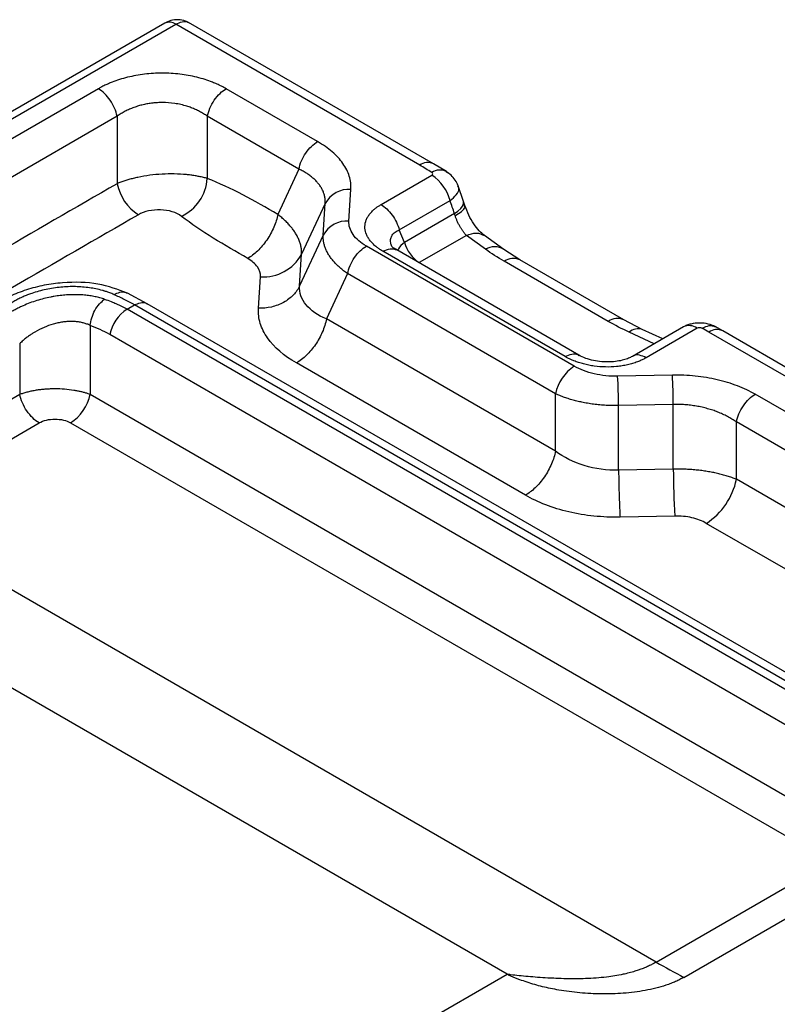
# Model space of a CAD drawing. Units: millimetres. Extents: x 0 to 420, y 0 to 297.
# Drawn here: x 334 to 357, y 181 to 211 of the extents above; entities that cross this region are included whole.
import ezdxf

# ---------------------------------------------------------------- set-up
doc = ezdxf.new("R2010")
doc.units = ezdxf.units.MM

msp = doc.modelspace()

# ---------------------------------------------------------------- linework, layer by layer
at = {"color": 7, "linetype": 'Continuous', "lineweight": 25}
for p, q in [((338.799, 210.54), (329.353, 205.087)), ((329.686, 205.054), (339.132, 210.507)), ((346.522, 206.241), (339.132, 210.507)), ((346.939, 206.282), (339.522, 210.564)), ((336.787, 208.555), (330.138, 204.717)), ((343.43, 206.955), (340.658, 208.555)), ((337.356, 207.722), (330.707, 203.884)), ((337.356, 207.722), (337.356, 205.681)), ((342.861, 206.122), (340.088, 207.722)), ((340.088, 207.722), (340.088, 205.837)), ((342.861, 206.122), (342.224, 204.749)), ((347.331, 206.046), (346.939, 206.282)), ((345.35, 205.049), (346.888, 205.937)), ((344.378, 204.55), (344.437, 205.507)), ((347.848, 205.144), (347.69, 205.615)), ((345.904, 204.282), (347.441, 205.169)), ((347.887, 205.022), (347.848, 205.144)), ((343.658, 205.084), (342.943, 203.542)), ((343.599, 204.126), (343.658, 205.084)), ((347.572, 204.775), (346.065, 203.905)), ((346.065, 203.905), (345.904, 204.282)), ((343.599, 204.126), (342.883, 202.585)), ((347.936, 204.115), (346.508, 203.291)), ((348.516, 203.696), (347.936, 204.115)), ((349.067, 203.69), (348.487, 204.109)), ((351.204, 200.155), (344.905, 203.791)), ((350.93, 200.445), (345.408, 203.633)), ((351.346, 200.487), (345.824, 203.674)), ((349.553, 203.377), (349.068, 203.689)), ((342.883, 202.585), (342.943, 203.542)), ((352.235, 201.51), (349.082, 203.33)), ((352.705, 201.557), (349.552, 203.377)), ((341.637, 201.907), (341.697, 202.864)), ((344.336, 202.959), (343.699, 201.585)), ((350.635, 199.322), (344.336, 202.959)), ((338.269, 202.047), (337.666, 202.365)), ((337.657, 201.878), (337.886, 202.01)), ((359.331, 189.365), (337.657, 201.878)), ((359.56, 189.498), (337.886, 202.01)), ((359.943, 189.535), (338.269, 202.048)), ((350.635, 197.581), (343.699, 201.585)), ((353.261, 201.27), (352.705, 201.557)), ((336.54, 201.39), (336.54, 199.304)), ((354.509, 201.344), (352.966, 200.453)), ((353.883, 200.983), (353.262, 201.27)), ((354.925, 201.303), (353.382, 200.412)), ((355.7, 201.224), (355.474, 201.352)), ((358.807, 188.599), (337.133, 201.111)), ((353.626, 200.834), (352.868, 201.183)), ((364.949, 195.603), (355.283, 201.183)), ((365.366, 195.644), (355.699, 201.224)), ((334.404, 200.84), (334.404, 199.304)), ((349.724, 196.249), (342.788, 200.253)), ((354.176, 199.885), (352.518, 199.851)), ((312.134, 186.447), (334.404, 199.304)), ((336.54, 199.304), (358.414, 186.676)), ((350.635, 197.581), (350.635, 199.322)), ((361.748, 196.38), (356.684, 199.304)), ((354.204, 198.996), (352.546, 198.962)), ((352.546, 197.007), (352.546, 198.962)), ((354.204, 197.041), (354.204, 198.996)), ((312.726, 185.581), (334.996, 198.437)), ((335.948, 198.437), (357.822, 185.81)), ((361.179, 195.547), (356.114, 198.471)), ((356.114, 196.73), (356.114, 198.471)), ((354.204, 197.041), (352.546, 197.007)), ((360.427, 194.24), (356.114, 196.73)), ((354.248, 195.618), (352.59, 195.584)), ((359.516, 192.907), (355.204, 195.397)), ((353.683, 182.113), (334.007, 193.472)), ((349.167, 181.744), (331.871, 191.728)), ((353.683, 182.113), (358.945, 185.151)), ((354.524, 181.65), (359.607, 184.584)), ((274.829, 138.829), (349.167, 181.744))]:
    msp.add_line(p, q, dxfattribs=at)
at = {"color": 7, "linetype": 'Continuous', "lineweight": 25, "flags": 128}
for points in [[(347.328, 206.048), (347.368, 206.018), (347.381, 206.006)], [(347.572, 204.775), (347.681, 204.852), (347.765, 204.929), (347.822, 205.005), (347.851, 205.076), (347.849, 205.141), (347.848, 205.144)]]:
    msp.add_lwpolyline(points, dxfattribs=at)
at = {"color": 7, "linetype": 'Continuous', "lineweight": 25}
for centre, radius, start, end in [((338.937, 210.231), 0.338, 54.6724, 114.0171), ((346.765, 205.913), 0.408, 64.6751, 126.5396), ((347.13, 205.663), 0.432, 62.8166, 124.1771), ((338.697, 205.948), 1.396, 295.9014, 355.4047), ((346.18, 204.843), 1.303, 14.5185, 57.1078), ((338.802, 205.978), 1.476, 191.628, 237.0659), ((344.38, 204.685), 0.824, 86.0009, 151.0537), ((344.32, 203.727), 0.824, 86.0009, 151.0537), ((347.074, 204.166), 1.042, 194.5185, 237.1078), ((348.787, 203.238), 0.532, 58.1657, 120.5811), ((341.789, 204.18), 1.319, 266.0009, 331.0537), ((349.356, 202.968), 0.453, 64.2697, 127.0408), ((338.31, 200.869), 1.202, 122.9339, 168.3722), ((352.508, 201.148), 0.453, 64.2371, 127.044), ((353.139, 200.89), 0.399, 72.0724, 132.6603), ((354.682, 200.972), 0.411, 53.7096, 114.98), ((355.526, 200.855), 0.408, 64.7809, 126.5296), ((351.914, 199.059), 1.306, 122.9339, 168.3722), ((331.628, 198.75), 20.919, 0.5809, 3.0174), ((333.286, 198.784), 20.919, 0.5809, 3.0174), ((335.21, 199.577), 1.358, 302.9339, 348.3722), ((387.672, 197.38), 33.47, 180.5809, 183.0174), ((354.068, 197.151), 2.09, 302.9339, 348.3722), ((365.837, 203.157), 24.301, 239.9899, 242.2532)]:
    msp.add_arc(centre, radius, start, end, dxfattribs=at)
for points, knots in [([(339.525, 210.551), (339.494, 210.57), (339.398, 210.63), (339.207, 210.654), (338.983, 210.631), (338.854, 210.567), (338.793, 210.536)], [0, 0, 0, 0, 0.143507, 0.44665, 0.737091, 1, 1, 1, 1]), ([(339.132, 210.507), (339.198, 210.537), (339.333, 210.599), (339.474, 210.599), (339.525, 210.555), (339.535, 210.547)], [0, 0, 0, 0, 0.436752, 0.88951, 1, 1, 1, 1]), ([(340.658, 208.555), (340.635, 208.568), (340.591, 208.593), (340.522, 208.629), (340.453, 208.663), (340.383, 208.695), (340.314, 208.725), (340.195, 208.773), (340.018, 208.836), (339.773, 208.905), (339.517, 208.959), (339.169, 209.011), (338.723, 209.038), (338.184, 209.005), (337.751, 208.927), (337.428, 208.837), (337.237, 208.769), (337.092, 208.709), (336.981, 208.658), (336.878, 208.607), (336.814, 208.571), (336.787, 208.555)], [0, 0, 0, 0, 0.021943, 0.043454, 0.064523, 0.085147, 0.105319, 0.125039, 0.186121, 0.250099, 0.314499, 0.375123, 0.499973, 0.624834, 0.749756, 0.813597, 0.87491, 0.905758, 0.937499, 0.973791, 1, 1, 1, 1]), ([(337.356, 207.722), (337.34, 207.804), (337.313, 207.888), (337.241, 208.052), (337.197, 208.133), (337.095, 208.282), (337.037, 208.351), (336.916, 208.469), (336.851, 208.518), (336.787, 208.555)], [0, 0, 0, 0, 0.25, 0.25, 0.5, 0.5, 0.75, 0.75, 1, 1, 1, 1]), ([(340.088, 207.722), (340.104, 207.798), (340.129, 207.88), (340.2, 208.046), (340.246, 208.13), (340.352, 208.285), (340.412, 208.356), (340.535, 208.474), (340.598, 208.521), (340.658, 208.555)], [0, 0, 0, 0, 0.25, 0.25, 0.5, 0.5, 0.75, 0.75, 1, 1, 1, 1]), ([(340.088, 207.722), (340.07, 207.736), (340.033, 207.762), (339.975, 207.799), (339.915, 207.834), (339.855, 207.868), (339.793, 207.899), (339.73, 207.928), (339.666, 207.956), (339.601, 207.981), (339.535, 208.005), (339.374, 208.058), (339.106, 208.119), (338.801, 208.141), (338.578, 208.135), (338.433, 208.123), (338.288, 208.102), (338.144, 208.073), (338.002, 208.035), (337.863, 207.989), (337.728, 207.935), (337.597, 207.873), (337.472, 207.802), (337.395, 207.749), (337.356, 207.722)], [0, 0, 0, 0, 0.0262056, 0.0521298, 0.0777778, 0.1031552, 0.1282678, 0.1531213, 0.177722, 0.202076, 0.2261898, 0.2500701, 0.3763152, 0.4997203, 0.5466896, 0.5941583, 0.6421989, 0.6908811, 0.740272, 0.7904356, 0.8414334, 0.8933237, 0.9461617, 1, 1, 1, 1]), ([(342.861, 206.122), (342.878, 206.203), (342.905, 206.287), (342.976, 206.452), (343.021, 206.532), (343.123, 206.682), (343.18, 206.75), (343.302, 206.868), (343.366, 206.918), (343.43, 206.955)], [0, 0, 0, 0, 0.25, 0.25, 0.5, 0.5, 0.75, 0.75, 1, 1, 1, 1]), ([(344.437, 205.507), (344.445, 205.64), (344.429, 205.775), (344.348, 206.038), (344.283, 206.168), (344.109, 206.415), (344, 206.534), (343.742, 206.756), (343.594, 206.86), (343.43, 206.955)], [0, 0, 0, 0, 0.25, 0.25, 0.5, 0.5, 0.75, 0.75, 1, 1, 1, 1]), ([(343.658, 205.084), (343.659, 205.1), (343.661, 205.134), (343.659, 205.185), (343.654, 205.235), (343.646, 205.285), (343.635, 205.334), (343.621, 205.384), (343.603, 205.433), (343.582, 205.481), (343.558, 205.529), (343.53, 205.576), (343.499, 205.623), (343.456, 205.682), (343.395, 205.753), (343.312, 205.834), (343.217, 205.911), (343.11, 205.986), (342.992, 206.057), (342.905, 206.1), (342.861, 206.122)], [0, 0, 0, 0, 0.040797, 0.081717, 0.12277, 0.163969, 0.205325, 0.246848, 0.28855, 0.330441, 0.372532, 0.414834, 0.457357, 0.50011, 0.5795, 0.660385, 0.742824, 0.826872, 0.912581, 1, 1, 1, 1]), ([(346.888, 205.937), (346.907, 205.948), (346.918, 205.963), (346.917, 205.994), (346.905, 206.01), (346.887, 206.021)], [0, 0, 0, 0, 0.5, 0.5, 1, 1, 1, 1]), ([(347.689, 205.613), (347.689, 205.615), (347.671, 205.678), (347.599, 205.791), (347.48, 205.94), (347.38, 206.011), (347.331, 206.046)], [0, 0, 0, 0, 0.01327, 0.352682, 0.68293, 1, 1, 1, 1]), ([(340.088, 205.837), (340.069, 205.842), (340.03, 205.854), (339.969, 205.869), (339.907, 205.884), (339.844, 205.897), (339.78, 205.909), (339.716, 205.921), (339.651, 205.931), (339.586, 205.94), (339.521, 205.948), (339.359, 205.965), (339.093, 205.98), (338.716, 205.973), (338.342, 205.939), (338.051, 205.889), (337.845, 205.841), (337.711, 205.805), (337.585, 205.766), (337.466, 205.725), (337.393, 205.696), (337.356, 205.681)], [0, 0, 0, 0, 0.0266, 0.052848, 0.078742, 0.104284, 0.129475, 0.154315, 0.178805, 0.202947, 0.226742, 0.250191, 0.37696, 0.50002, 0.625323, 0.749853, 0.800849, 0.851328, 0.901325, 0.95087, 1, 1, 1, 1]), ([(342.224, 204.749), (341.871, 204.952), (341.518, 205.156), (340.807, 205.53), (340.448, 205.7), (340.088, 205.837)], [0, 0, 0, 0, 0.5, 0.5, 1, 1, 1, 1]), ([(347.441, 205.169), (347.511, 205.228), (347.651, 205.345), (347.728, 205.504), (347.691, 205.579), (347.676, 205.609)], [0, 0, 0, 0, 0.376309, 0.752697, 1, 1, 1, 1]), ([(339.307, 204.692), (339.233, 204.75), (339.137, 204.798), (338.919, 204.866), (338.797, 204.885), (338.549, 204.893), (338.424, 204.881), (338.193, 204.83), (338.087, 204.79), (338, 204.74)], [0, 0, 0, 0, 0.25, 0.25, 0.5, 0.5, 0.75, 0.75, 1, 1, 1, 1]), ([(345.408, 203.633), (345.392, 203.642), (345.36, 203.661), (345.314, 203.69), (345.27, 203.72), (345.228, 203.751), (345.168, 203.799), (345.095, 203.866), (345.018, 203.954), (344.954, 204.046), (344.891, 204.172), (344.851, 204.336), (344.871, 204.501), (344.92, 204.629), (344.975, 204.723), (345.046, 204.812), (345.122, 204.888), (345.199, 204.951), (345.271, 205.002), (345.324, 205.033), (345.35, 205.049)], [0, 0, 0, 0, 0.024938, 0.049873, 0.074838, 0.099867, 0.124993, 0.187611, 0.250096, 0.312732, 0.375118, 0.499925, 0.624784, 0.687379, 0.749823, 0.812435, 0.874893, 0.916878, 0.958509, 1, 1, 1, 1]), ([(345.35, 205.049), (345.47, 204.98), (345.59, 204.867), (345.787, 204.595), (345.863, 204.435), (345.904, 204.282)], [0, 0, 0, 0, 0.5, 0.5, 1, 1, 1, 1]), ([(347.594, 204.712), (347.663, 204.757), (347.808, 204.848), (347.906, 204.967), (347.878, 205.016), (347.866, 205.037)], [0, 0, 0, 0, 0.343711, 0.711604, 1, 1, 1, 1]), ([(348.488, 204.109), (348.434, 204.154), (348.325, 204.244), (348.156, 204.463), (347.999, 204.728), (347.925, 204.923), (347.887, 205.022)], [0, 0, 0, 0, 0.241003, 0.488565, 0.741947, 1, 1, 1, 1]), ([(341.313, 203.416), (340.961, 203.619), (340.609, 203.823), (339.93, 204.244), (339.604, 204.462), (339.307, 204.692)], [0, 0, 0, 0, 0.5, 0.5, 1, 1, 1, 1]), ([(342.224, 204.749), (342.199, 204.628), (342.159, 204.496), (342.045, 204.23), (341.972, 204.096), (341.802, 203.848), (341.707, 203.735), (341.51, 203.547), (341.409, 203.471), (341.313, 203.416)], [0, 0, 0, 0, 0.25, 0.25, 0.5, 0.5, 0.75, 0.75, 1, 1, 1, 1]), ([(342.943, 203.542), (342.944, 203.56), (342.945, 203.596), (342.943, 203.651), (342.938, 203.706), (342.929, 203.762), (342.917, 203.818), (342.902, 203.875), (342.883, 203.932), (342.861, 203.989), (342.835, 204.046), (342.806, 204.103), (342.765, 204.174), (342.71, 204.26), (342.635, 204.359), (342.548, 204.459), (342.451, 204.557), (342.344, 204.654), (342.264, 204.717), (342.224, 204.749)], [0, 0, 0, 0, 0.044871, 0.089865, 0.134981, 0.180217, 0.225569, 0.271037, 0.316618, 0.36231, 0.40811, 0.454018, 0.500032, 0.580384, 0.66194, 0.744688, 0.82862, 0.913726, 1, 1, 1, 1]), ([(344.905, 203.791), (344.733, 203.891), (344.594, 204.01), (344.413, 204.27), (344.369, 204.41), (344.378, 204.55)], [0, 0, 0, 0, 0.5, 0.5, 1, 1, 1, 1]), ([(347.936, 204.115), (347.928, 204.123), (347.913, 204.139), (347.89, 204.165), (347.868, 204.192), (347.846, 204.221), (347.825, 204.25), (347.804, 204.28), (347.784, 204.311), (347.765, 204.341), (347.737, 204.389), (347.701, 204.455), (347.66, 204.542), (347.624, 204.628), (347.604, 204.684), (347.594, 204.712)], [0, 0, 0, 0, 0.061129, 0.120848, 0.179164, 0.236083, 0.29161, 0.345754, 0.398522, 0.449921, 0.499962, 0.629436, 0.755804, 0.879258, 1, 1, 1, 1]), ([(345.681, 203.775), (345.667, 203.815), (345.636, 203.898), (345.639, 204.019), (345.685, 204.129), (345.772, 204.221), (345.859, 204.261), (345.904, 204.282)], [0, 0, 0, 0, 0.190059, 0.395652, 0.59498, 0.793428, 1, 1, 1, 1]), ([(344.336, 202.959), (344.315, 202.973), (344.274, 203.002), (344.215, 203.047), (344.158, 203.092), (344.104, 203.138), (344.053, 203.184), (344.005, 203.231), (343.96, 203.278), (343.917, 203.325), (343.877, 203.372), (343.84, 203.42), (343.805, 203.468), (343.762, 203.534), (343.713, 203.618), (343.667, 203.72), (343.631, 203.823), (343.608, 203.925), (343.596, 204.027), (343.598, 204.093), (343.599, 204.126)], [0, 0, 0, 0, 0.0433284, 0.0863484, 0.1290617, 0.1714703, 0.2135762, 0.2553813, 0.2968877, 0.3380975, 0.3790129, 0.419636, 0.459969, 0.5000142, 0.5845766, 0.6686153, 0.7521535, 0.8352144, 0.9178219, 1, 1, 1, 1]), ([(347.936, 204.115), (348.038, 204.151), (348.249, 204.224), (348.406, 204.148), (348.486, 204.108)], [0, 0, 0, 0, 0.485828, 1, 1, 1, 1]), ([(344.336, 202.959), (344.352, 203.034), (344.377, 203.116), (344.448, 203.282), (344.494, 203.366), (344.599, 203.521), (344.659, 203.592), (344.782, 203.71), (344.845, 203.757), (344.905, 203.791)], [0, 0, 0, 0, 0.25, 0.25, 0.5, 0.5, 0.75, 0.75, 1, 1, 1, 1]), ([(345.408, 203.633), (345.483, 203.668), (345.639, 203.74), (345.761, 203.697), (345.824, 203.674)], [0, 0, 0, 0, 0.4847733, 1, 1, 1, 1]), ([(345.825, 203.674), (345.783, 203.7), (345.703, 203.749), (345.687, 203.768), (345.68, 203.777)], [0, 0, 0, 0, 0.521907, 1, 1, 1, 1]), ([(346.065, 203.905), (345.986, 203.841), (345.887, 203.76), (345.864, 203.68), (345.859, 203.664)], [0, 0, 0, 0, 0.7941809, 1, 1, 1, 1]), ([(341.697, 202.864), (341.703, 202.966), (341.671, 203.069), (341.538, 203.258), (341.438, 203.344), (341.313, 203.416)], [0, 0, 0, 0, 0.5, 0.5, 1, 1, 1, 1]), ([(337.666, 202.365), (337.381, 202.472), (336.812, 202.687), (335.885, 202.714), (335.145, 202.615), (334.602, 202.475), (334.096, 202.278), (333.813, 202.106), (333.672, 202.02)], [0, 0, 0, 0, 0.248026, 0.497162, 0.62292, 0.748796, 0.874637, 1, 1, 1, 1]), ([(337.259, 202.323), (337.237, 202.332), (337.196, 202.351), (337.135, 202.374), (337.081, 202.394), (337.032, 202.411), (336.991, 202.424), (336.957, 202.434), (336.932, 202.442), (336.853, 202.464), (336.719, 202.496), (336.517, 202.531), (336.312, 202.554), (336.025, 202.569), (335.654, 202.557), (335.202, 202.488), (334.864, 202.395), (334.636, 202.312), (334.506, 202.257), (334.377, 202.197), (334.252, 202.131), (334.131, 202.06), (334.056, 202.008), (334.018, 201.982)], [0, 0, 0, 0, 0.024995, 0.047483, 0.06737, 0.08457, 0.099007, 0.110616, 0.119342, 0.125147, 0.191493, 0.250148, 0.314796, 0.375213, 0.500129, 0.624906, 0.749815, 0.789461, 0.830048, 0.871483, 0.913676, 0.95654, 1, 1, 1, 1]), ([(342.883, 202.585), (342.839, 202.491), (342.777, 202.397), (342.614, 202.227), (342.513, 202.15), (342.286, 202.025), (342.16, 201.977), (341.899, 201.917), (341.765, 201.905), (341.637, 201.907)], [0, 0, 0, 0, 0.25, 0.25, 0.5, 0.5, 0.75, 0.75, 1, 1, 1, 1]), ([(343.699, 201.585), (343.435, 201.695), (343.221, 201.84), (342.938, 202.182), (342.87, 202.379), (342.883, 202.585)], [0, 0, 0, 0, 0.5, 0.5, 1, 1, 1, 1]), ([(336.977, 202.178), (336.954, 202.186), (336.909, 202.202), (336.837, 202.223), (336.764, 202.242), (336.688, 202.259), (336.61, 202.275), (336.53, 202.288), (336.448, 202.299), (336.363, 202.308), (336.277, 202.314), (336.189, 202.319), (336.1, 202.321), (336.009, 202.32), (335.916, 202.318), (335.823, 202.312), (335.728, 202.305), (335.633, 202.295), (335.537, 202.282), (335.44, 202.267), (335.235, 202.229), (334.915, 202.148), (334.605, 202.031), (334.4, 201.936), (334.29, 201.88), (334.174, 201.817), (334.056, 201.745), (333.936, 201.666), (333.86, 201.61), (333.821, 201.58)], [0, 0, 0, 0, 0.025162, 0.050449, 0.075861, 0.101396, 0.127053, 0.152832, 0.178735, 0.204766, 0.230931, 0.257232, 0.283674, 0.310261, 0.336998, 0.363885, 0.390921, 0.418105, 0.445433, 0.472905, 0.500521, 0.621267, 0.750133, 0.784293, 0.821537, 0.861809, 0.905044, 0.951153, 1, 1, 1, 1]), ([(336.54, 201.39), (336.547, 201.461), (336.562, 201.537), (336.61, 201.693), (336.643, 201.771), (336.723, 201.917), (336.771, 201.984), (336.871, 202.097), (336.925, 202.143), (336.977, 202.178)], [0, 0, 0, 0, 0.25, 0.25, 0.5, 0.5, 0.75, 0.75, 1, 1, 1, 1]), ([(337.657, 201.878), (337.632, 201.892), (337.581, 201.92), (337.501, 201.962), (337.414, 202.004), (337.309, 202.05), (337.163, 202.11), (337.047, 202.152), (336.977, 202.178)], [0, 0, 0, 0, 0.113069, 0.23428, 0.363282, 0.49973, 0.695675, 1, 1, 1, 1]), ([(337.259, 202.323), (337.319, 202.35), (337.443, 202.407), (337.586, 202.41), (337.647, 202.367), (337.661, 202.357)], [0, 0, 0, 0, 0.4207345, 0.8661188, 1, 1, 1, 1]), ([(337.886, 202.01), (337.86, 202.024), (337.808, 202.054), (337.73, 202.096), (337.652, 202.137), (337.547, 202.189), (337.416, 202.252), (337.311, 202.299), (337.259, 202.323)], [0, 0, 0, 0, 0.123677, 0.247921, 0.3732, 0.499976, 0.747763, 1, 1, 1, 1]), ([(337.886, 202.01), (337.944, 202.036), (338.062, 202.09), (338.194, 202.092), (338.248, 202.051), (338.264, 202.039)], [0, 0, 0, 0, 0.416785, 0.833569, 1, 1, 1, 1]), ([(342.788, 200.253), (342.414, 200.469), (342.112, 200.727), (341.813, 201.152), (341.739, 201.3), (341.647, 201.601), (341.628, 201.754), (341.637, 201.907)], [0, 0, 0, 0, 0.5, 0.5, 0.75, 0.75, 1, 1, 1, 1]), ([(343.699, 201.585), (343.672, 201.455), (343.629, 201.321), (343.515, 201.057), (343.444, 200.928), (343.28, 200.69), (343.189, 200.58), (342.994, 200.391), (342.891, 200.312), (342.788, 200.253)], [0, 0, 0, 0, 0.25, 0.25, 0.5, 0.5, 0.75, 0.75, 1, 1, 1, 1]), ([(336.54, 201.39), (336.524, 201.398), (336.491, 201.413), (336.44, 201.433), (336.386, 201.45), (336.331, 201.466), (336.275, 201.479), (336.216, 201.49), (336.156, 201.498), (336.094, 201.504), (336.032, 201.508), (335.967, 201.509), (335.902, 201.508), (335.836, 201.504), (335.768, 201.498), (335.7, 201.49), (335.632, 201.479), (335.562, 201.465), (335.493, 201.449), (335.351, 201.411), (335.134, 201.334), (334.924, 201.227), (334.78, 201.137), (334.694, 201.079), (334.601, 201.01), (334.501, 200.93), (334.438, 200.871), (334.404, 200.84)], [0, 0, 0, 0, 0.027167, 0.054307, 0.08144, 0.108585, 0.135763, 0.162992, 0.190293, 0.217684, 0.245185, 0.272815, 0.300591, 0.328533, 0.356659, 0.384986, 0.413531, 0.442311, 0.471344, 0.500644, 0.620169, 0.750209, 0.788536, 0.83267, 0.882622, 0.938397, 1, 1, 1, 1]), ([(355.475, 201.351), (355.408, 201.381), (355.27, 201.442), (355.002, 201.471), (354.776, 201.446), (354.612, 201.397), (354.543, 201.362), (354.508, 201.344)], [0, 0, 0, 0, 0.2379411, 0.4857031, 0.7414624, 0.8710706, 1, 1, 1, 1]), ([(355.072, 201.302), (355.053, 201.313), (355.026, 201.319), (354.972, 201.32), (354.945, 201.314), (354.925, 201.303)], [0, 0, 0, 0, 0.5, 0.5, 1, 1, 1, 1]), ([(355.072, 201.302), (355.148, 201.338), (355.298, 201.412), (355.415, 201.369), (355.473, 201.347)], [0, 0, 0, 0, 0.499381, 1, 1, 1, 1]), ([(350.93, 200.445), (350.997, 200.476), (351.133, 200.536), (351.277, 200.535), (351.33, 200.489), (351.34, 200.48)], [0, 0, 0, 0, 0.446328, 0.892656, 1, 1, 1, 1]), ([(353.382, 200.412), (353.366, 200.403), (353.334, 200.385), (353.283, 200.358), (353.231, 200.333), (353.176, 200.31), (353.091, 200.276), (352.973, 200.236), (352.817, 200.195), (352.655, 200.164), (352.432, 200.135), (352.147, 200.124), (351.864, 200.147), (351.645, 200.184), (351.486, 200.22), (351.334, 200.265), (351.205, 200.312), (351.098, 200.357), (351.011, 200.4), (350.957, 200.43), (350.93, 200.445)], [0, 0, 0, 0, 0.024873, 0.049778, 0.07476, 0.099867, 0.125143, 0.187531, 0.250222, 0.31261, 0.375268, 0.500124, 0.624916, 0.687227, 0.74991, 0.812312, 0.874992, 0.916778, 0.958396, 1, 1, 1, 1]), ([(352.958, 200.449), (352.923, 200.43), (352.849, 200.393), (352.695, 200.341), (352.502, 200.3), (352.275, 200.279), (352.027, 200.285), (351.776, 200.322), (351.537, 200.39), (351.411, 200.454), (351.347, 200.486)], [0, 0, 0, 0, 0.095297, 0.198778, 0.310642, 0.431197, 0.560703, 0.698923, 0.845684, 1, 1, 1, 1]), ([(353.382, 200.412), (353.316, 200.442), (353.18, 200.504), (353.036, 200.499), (352.978, 200.455), (352.965, 200.445)], [0, 0, 0, 0, 0.430139, 0.873815, 1, 1, 1, 1]), ([(352.518, 199.851), (352.276, 199.846), (352.032, 199.871), (351.583, 199.976), (351.376, 200.056), (351.204, 200.155)], [0, 0, 0, 0, 0.5, 0.5, 1, 1, 1, 1]), ([(356.684, 199.304), (356.52, 199.398), (356.34, 199.484), (355.955, 199.632), (355.749, 199.696), (355.32, 199.796), (355.096, 199.833), (354.64, 199.88), (354.407, 199.89), (354.176, 199.885)], [0, 0, 0, 0, 0.25, 0.25, 0.5, 0.5, 0.75, 0.75, 1, 1, 1, 1]), ([(334.404, 199.304), (334.422, 199.31), (334.458, 199.324), (334.514, 199.342), (334.571, 199.36), (334.63, 199.376), (334.691, 199.391), (334.752, 199.405), (334.815, 199.418), (334.879, 199.43), (334.943, 199.44), (335.009, 199.449), (335.074, 199.457), (335.141, 199.463), (335.207, 199.469), (335.274, 199.473), (335.34, 199.476), (335.406, 199.478), (335.548, 199.479), (335.766, 199.47), (335.992, 199.443), (336.153, 199.414), (336.255, 199.392), (336.354, 199.366), (336.45, 199.337), (336.51, 199.315), (336.54, 199.304)], [0, 0, 0, 0, 0.030873, 0.061561, 0.092063, 0.122381, 0.152516, 0.182471, 0.212245, 0.24184, 0.271257, 0.300499, 0.329565, 0.358459, 0.38718, 0.415731, 0.444112, 0.472326, 0.500374, 0.624395, 0.750045, 0.798397, 0.847563, 0.897548, 0.948359, 1, 1, 1, 1]), ([(334.996, 198.437), (334.929, 198.476), (334.863, 198.527), (334.736, 198.65), (334.676, 198.721), (334.57, 198.877), (334.524, 198.96), (334.45, 199.132), (334.422, 199.219), (334.404, 199.304)], [0, 0, 0, 0, 0.25, 0.25, 0.5, 0.5, 0.75, 0.75, 1, 1, 1, 1]), ([(352.546, 198.962), (352.514, 198.961), (352.451, 198.961), (352.357, 198.962), (352.262, 198.964), (352.167, 198.968), (352.073, 198.975), (351.978, 198.982), (351.884, 198.992), (351.791, 199.003), (351.698, 199.016), (351.606, 199.031), (351.492, 199.051), (351.358, 199.079), (351.204, 199.117), (351.054, 199.16), (350.909, 199.209), (350.767, 199.262), (350.679, 199.302), (350.635, 199.322)], [0, 0, 0, 0, 0.0447696, 0.0896657, 0.1346923, 0.1798532, 0.2251524, 0.2705937, 0.3161809, 0.3619179, 0.4078084, 0.4538561, 0.5000646, 0.5804127, 0.6619278, 0.7446276, 0.8285288, 0.9136478, 1, 1, 1, 1]), ([(356.114, 198.471), (356.13, 198.546), (356.155, 198.629), (356.226, 198.795), (356.272, 198.879), (356.378, 199.033), (356.438, 199.104), (356.561, 199.222), (356.624, 199.269), (356.684, 199.304)], [0, 0, 0, 0, 0.25, 0.25, 0.5, 0.5, 0.75, 0.75, 1, 1, 1, 1]), ([(356.114, 198.471), (356.093, 198.486), (356.049, 198.515), (355.981, 198.556), (355.913, 198.596), (355.842, 198.634), (355.771, 198.67), (355.698, 198.704), (355.625, 198.737), (355.55, 198.767), (355.475, 198.795), (355.399, 198.822), (355.322, 198.846), (355.215, 198.877), (355.076, 198.913), (354.904, 198.947), (354.729, 198.972), (354.554, 198.989), (354.379, 198.998), (354.262, 198.997), (354.204, 198.996)], [0, 0, 0, 0, 0.043927, 0.087421, 0.130489, 0.173137, 0.215371, 0.257196, 0.298621, 0.339651, 0.380293, 0.420556, 0.460445, 0.499969, 0.585221, 0.669594, 0.753171, 0.836039, 0.918285, 1, 1, 1, 1]), ([(334.996, 198.437), (335.059, 198.474), (335.134, 198.503), (335.297, 198.543), (335.385, 198.553), (335.56, 198.553), (335.648, 198.543), (335.81, 198.503), (335.885, 198.474), (335.948, 198.437)], [0, 0, 0, 0, 0.25, 0.25, 0.5, 0.5, 0.75, 0.75, 1, 1, 1, 1]), ([(350.635, 197.581), (350.61, 197.46), (350.57, 197.329), (350.456, 197.063), (350.383, 196.929), (350.213, 196.681), (350.118, 196.568), (349.921, 196.379), (349.82, 196.304), (349.724, 196.249)], [0, 0, 0, 0, 0.25, 0.25, 0.5, 0.5, 0.75, 0.75, 1, 1, 1, 1]), ([(352.546, 197.007), (352.192, 196.997), (351.836, 197.045), (351.181, 197.244), (350.883, 197.395), (350.635, 197.581)], [0, 0, 0, 0, 0.5, 0.5, 1, 1, 1, 1]), ([(352.546, 197.007), (352.547, 196.877), (352.55, 196.742), (352.556, 196.473), (352.559, 196.34), (352.567, 196.088), (352.571, 195.969), (352.581, 195.756), (352.585, 195.662), (352.59, 195.584)], [0, 0, 0, 0, 0.25, 0.25, 0.5, 0.5, 0.75, 0.75, 1, 1, 1, 1]), ([(356.114, 196.73), (356.092, 196.739), (356.048, 196.756), (355.979, 196.781), (355.91, 196.805), (355.838, 196.828), (355.766, 196.849), (355.692, 196.87), (355.617, 196.889), (355.542, 196.907), (355.466, 196.924), (355.389, 196.94), (355.311, 196.954), (355.204, 196.973), (355.066, 196.993), (354.896, 197.013), (354.724, 197.027), (354.551, 197.037), (354.377, 197.042), (354.261, 197.041), (354.204, 197.041)], [0, 0, 0, 0, 0.0432868, 0.0862822, 0.1289864, 0.1713979, 0.2135162, 0.2553398, 0.2968679, 0.3380997, 0.3790334, 0.4196681, 0.4600023, 0.5000344, 0.5842972, 0.6682021, 0.7517375, 0.8348913, 0.9176501, 1, 1, 1, 1]), ([(352.59, 195.584), (352.326, 195.579), (352.06, 195.59), (351.539, 195.643), (351.283, 195.686), (350.547, 195.858), (350.099, 196.032), (349.724, 196.249)], [0, 0, 0, 0, 0.25, 0.25, 0.5, 0.5, 1, 1, 1, 1]), ([(355.204, 195.397), (355.079, 195.469), (354.93, 195.527), (354.602, 195.604), (354.425, 195.622), (354.248, 195.618)], [0, 0, 0, 0, 0.5, 0.5, 1, 1, 1, 1]), ([(353.683, 182.113), (353.669, 182.105), (353.639, 182.087), (353.591, 182.06), (353.539, 182.032), (353.483, 182.005), (353.424, 181.977), (353.36, 181.95), (353.293, 181.922), (353.209, 181.891), (353.098, 181.853), (352.946, 181.807), (352.802, 181.77), (352.546, 181.713), (352.138, 181.646), (351.564, 181.606), (351.053, 181.605), (350.674, 181.617), (350.382, 181.632), (350.101, 181.65), (349.809, 181.673), (349.536, 181.699), (349.361, 181.719), (349.277, 181.729)], [0, 0, 0, 0, 0.013776, 0.028092, 0.04295, 0.058352, 0.074301, 0.090802, 0.107858, 0.125473, 0.153167, 0.188045, 0.231843, 0.250701, 0.360284, 0.500516, 0.625414, 0.696553, 0.750315, 0.818802, 0.883218, 0.94362, 1, 1, 1, 1]), ([(349.554, 181.58), (349.52, 181.593), (349.451, 181.618), (349.353, 181.658), (349.258, 181.7), (349.197, 181.729), (349.167, 181.744)], [0, 0, 0, 0, 0.257364, 0.509653, 0.757113, 1, 1, 1, 1]), ([(349.277, 181.729), (349.268, 181.731), (349.25, 181.735), (349.223, 181.739), (349.195, 181.742), (349.177, 181.743), (349.167, 181.744)], [0, 0, 0, 0, 0.250243, 0.499994, 0.743287, 1, 1, 1, 1]), ([(354.524, 181.65), (354.504, 181.639), (354.465, 181.617), (354.404, 181.585), (354.34, 181.554), (354.273, 181.524), (354.204, 181.495), (354.132, 181.466), (354.057, 181.439), (353.909, 181.388), (353.675, 181.321), (353.354, 181.252), (353.022, 181.2), (352.691, 181.167), (352.355, 181.15), (352.026, 181.147), (351.696, 181.158), (351.371, 181.182), (351.05, 181.217), (350.755, 181.262), (350.487, 181.312), (350.243, 181.367), (350.007, 181.43), (349.776, 181.5), (349.628, 181.554), (349.554, 181.58)], [0, 0, 0, 0, 0.015209, 0.030485, 0.045858, 0.061355, 0.077007, 0.092838, 0.108876, 0.125145, 0.186368, 0.250202, 0.311073, 0.375169, 0.43624, 0.500096, 0.561394, 0.624989, 0.687698, 0.749911, 0.800541, 0.850765, 0.900682, 0.950393, 1, 1, 1, 1])]:
    msp.add_open_spline(points, degree=3, knots=knots, dxfattribs=at)
for points in [[(346.887, 206.021), (346.768, 206.096), (346.646, 206.169), (346.522, 206.241)], [(337.356, 205.681), (334.818, 204.216), (332.28, 202.749), (329.742, 201.284)], [(347.572, 204.775), (347.532, 204.909), (347.489, 205.04), (347.441, 205.169)], [(338, 204.74), (335.461, 203.274), (332.922, 201.809), (330.384, 200.344)], [(347.594, 204.712), (347.587, 204.734), (347.579, 204.755), (347.572, 204.775)], [(349.082, 203.33), (348.882, 203.446), (348.693, 203.568), (348.516, 203.696)], [(337.133, 201.111), (336.939, 201.224), (336.739, 201.31), (336.54, 201.39)], [(352.868, 201.183), (352.647, 201.285), (352.435, 201.395), (352.235, 201.51)], [(355.283, 201.183), (355.213, 201.223), (355.143, 201.263), (355.072, 201.302)]]:
    msp.add_open_spline(points, degree=3, dxfattribs=at)

doc.saveas('drawing.dxf')
